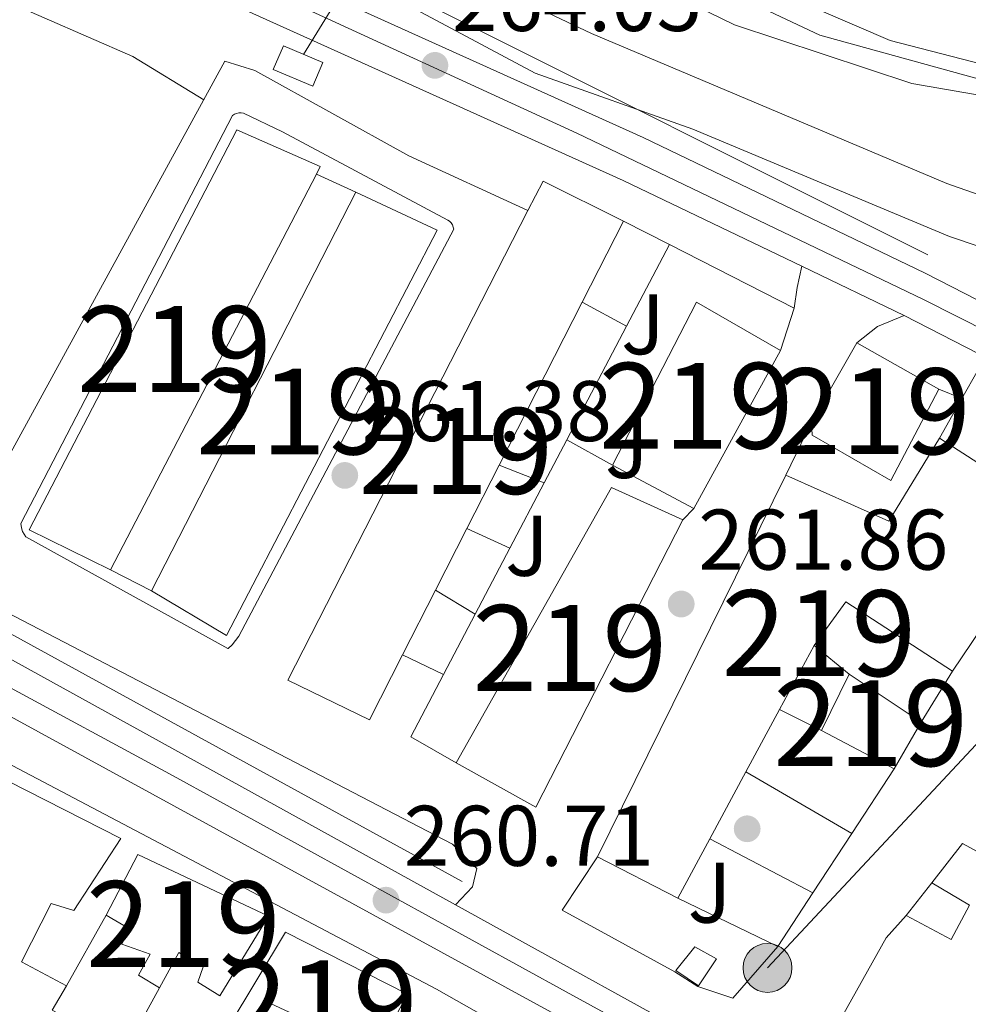
# Model space of a CAD drawing. Extents: x 608450 to 615405, y 669328 to 674068.
# Drawn here: x 615095 to 615206, y 671120 to 671234 of the extents above; entities that cross this region are included whole.
import ezdxf
from ezdxf.enums import TextEntityAlignment as Align

# ---------------------------------------------------------------- set-up
doc = ezdxf.new("R2010")
doc.units = 0
doc.header["$MEASUREMENT"] = 0
for name, pattern in [('DGN Style 3', [115.963022, 82.83073, -33.132292]), ('DGN Style 4', [132.61199872999998, 66.264584, -33.132292, 0.08283073, -33.132292]), ('DGN Style 7', [165.66146, 74.547657, -33.132292, 24.849219, -33.132292])]:
    doc.linetypes.add(name, pattern=pattern)
for name, color, linetype in [('Nivel 13', 7, 'Continuous'), ('Nivel 15', 7, 'Continuous'), ('Nivel 16', 7, 'Continuous'), ('Nivel 17', 7, 'Continuous'), ('Nivel 21', 7, 'Continuous'), ('Nivel 23', 7, 'Continuous'), ('Nivel 25', 7, 'Continuous'), ('Nivel 26', 7, 'Continuous'), ('Nivel 32', 7, 'Continuous'), ('Nivel 36', 7, 'Continuous'), ('Nivel 41', 7, 'Continuous'), ('Nivel 48', 7, 'Continuous'), ('Nivel 5', 7, 'Continuous'), ('Nivel 52', 7, 'Continuous'), ('Nivel 54', 7, 'Continuous'), ('Nivel 7', 7, 'Continuous')]:
    doc.layers.add(name, color=color, linetype=linetype)
doc.styles.add('Style-arial', font='arial.shx', dxfattribs={"bigfont": 'arialbig.shx'})
doc.styles.add('Style-arialn', font='arialn.shx', dxfattribs={"bigfont": 'arialnbig.shx'})

# ---------------------------------------------------------------- blocks, each defined once
blk = doc.blocks.new('5PATER')
at = {"layer": 'Nivel 7', "linetype": 'Continuous', "lineweight": 0}
h = blk.add_hatch(color=53, dxfattribs=at)
edge = h.paths.add_edge_path()
edge.add_ellipse((0, 0), major_axis=(-1.095731442945027, -1.110710700472634), ratio=0.9994222409660316, start_angle=0, end_angle=360)
blk = doc.blocks.new('5PERFI')
at = {"layer": 'Nivel 17', "linetype": 'Continuous', "lineweight": 0}
h = blk.add_hatch(color=7, dxfattribs=at)
edge = h.paths.add_edge_path()
edge.add_arc((0, 0), 1.55999999938624, 315.0000000018422, 675.0000000018422)
blk = doc.blocks.new('5PELE')
at = {"layer": 'Nivel 32', "linetype": 'Continuous', "lineweight": 0}
h = blk.add_hatch(color=9, dxfattribs=at)
edge = h.paths.add_edge_path()
edge.add_arc((-0.0002000001259148121, 0), 2.85, 0, 360)
at = {"layer": 'Nivel 32', "color": 8, "linetype": 'Continuous', "lineweight": 0}
blk.add_circle((-0.0002000001259148121, 0), 2.85, dxfattribs=at)

msp = doc.modelspace()

# ---------------------------------------------------------------- linework, layer by layer
at = {"layer": 'Nivel 13', "color": 4, "linetype": 'Continuous', "lineweight": 0, "extrusion": (-0.006211511948336052, 0.003403505802420996, 0.9999749163191889), "elevation": -1275.86508812258, "flags": 128}
msp.add_lwpolyline([(615136.5274289111, 671142.0916307333), (615047.8736916846, 671190.6669120784)], dxfattribs=at)
at = {"layer": 'Nivel 15', "color": 1, "linetype": 'Continuous', "lineweight": 13}
for points in [[(615096.2960000001, 671174.825, 265.44), (615120.514, 671221.443, 269.097), (615130.226, 671217.1699999999, 268.541), (615129.7760000001, 671216.304, 268.482), (615105.783, 671170.165, 265.361), (615096.2960000001, 671174.825, 265.44)], [(615154.443, 671212.0349999999, 265.918), (615156.21, 671215.4880000001, 265.838), (615165.5730000001, 671210.821, 266.474), (615160.7509999999, 671201.3570000001, 266.707), (615151.087, 671182.3910000001, 267.173), (615147.324, 671175.007, 267.355), (615143.659, 671167.815, 267.532), (615139.815, 671160.2720000001, 267.718), (615135.946, 671152.6799999999, 267.905), (615126.46, 671157.3389999999, 267.189), (615154.443, 671212.0349999999, 265.918)], [(615110.534, 671167.712, 265.361), (615134.3870000001, 671214.1840000001, 268.541), (615143.8589999999, 671209.7720000001, 267.984), (615119.3060000001, 671162.5120000001, 265.679), (615110.534, 671167.712, 265.361)], [(615183.896, 671195.7380000001, 265.917), (615173.7949999999, 671177.3400000001, 266.315), (615164.2860000001, 671182.372, 265.758), (615174.101, 671201.375, 265.679), (615183.896, 671195.7380000001, 265.917)], [(615192.801, 671196.6440000001, 265.838), (615202.3319999999, 671191.24, 266.156), (615196.7479999999, 671180.578, 269.972), (615187.5959999999, 671185.8800000001, 269.177), (615187.507, 671187.368, 265.599), (615192.801, 671196.6440000001, 265.838)], [(615162.534, 671136.723, 267.03), (615184.514, 671181.216, 265.44), (615196.533, 671175.837, 264.725), (615202.425, 671185.5220000001, 265.361), (615216.271, 671176.6429999999, 269.495)], [(615146.0760000001, 671147.685, 267.587), (615164.1939999999, 671179.753, 263.691), (615172.506, 671176.0190000001, 264.168), (615155.344, 671142.5150000001, 267.269), (615146.0760000001, 671147.685, 267.587)], [(615216.271, 671176.6429999999, 269.495), (615203.9240000001, 671158.3589999999, 265.838), (615191.494, 671166.452, 264.804), (615187.815, 671161.379, 267.189), (615183.784, 671153.9169999999, 267.209), (615179.844, 671146.625, 267.229), (615175.6300000001, 671138.8260000001, 267.25), (615171.905, 671131.932, 267.269), (615162.534, 671136.723, 267.03)], [(615191.8740000001, 671158.0120000001, 264.672), (615200.297, 671152.4180000001, 264.672), (615197.1359999999, 671147.003, 264.91), (615188.656, 671151.473, 264.195), (615191.8740000001, 671158.0120000001, 264.672)], [(615091.568, 671146.666, 267.266), (615106.966, 671138.875, 266.233), (615101.496, 671130.46, 262.894), (615098.8330000001, 671131.2960000001, 263.451), (615095.382, 671124.4950000001, 263.212), (615100.6510000001, 671121.699, 262.974), (615098.9539999999, 671118.8600000001, 263.371), (615107.4990000001, 671114.2339999999, 263.251), (615115.929, 671109.6699999999, 263.133), (615113.788, 671105.9340000001, 264.404), (615122.1140000001, 671101.9510000001, 264.166), (615124.642, 671105.462, 263.133), (615129.145, 671102.994, 265.676)], [(615190.5760000001, 671117.243, 263.691), (615196.1980000001, 671127.2849999999, 263.771), (615198.53, 671129.913, 263.612), (615203.7990000001, 671127.1170000001, 263.93), (615205.925, 671131.101, 264.009), (615201.5390000001, 671133.7010000001, 263.135), (615205.1229999999, 671138.271, 263.135), (615213.611, 671133.676, 264.168)], [(615108.9450000001, 671137.003, 266.63), (615124.182, 671129.825, 266.233), (615118.5149999999, 671120.5260000001, 264.166), (615115.932, 671122.1140000001, 264.086), (615116.5719999999, 671123.895, 266.233), (615113.733, 671125.592, 265.676), (615111.49, 671121.4750000001, 262.894), (615109.038, 671122.9469999999, 262.417), (615110.385, 671125.3910000001, 264.483), (615107.0789999999, 671126.5630000001, 265.835), (615107.9680000001, 671128.358, 266.471), (615105.26, 671129.9380000001, 266.312), (615108.9450000001, 671137.003, 266.63)], [(615126.1599999999, 671127.952, 266.392), (615140.405, 671120.7139999999, 266.312), (615135.592, 671111.716, 264.007), (615132.899, 671113.0490000001, 264.007), (615133.547, 671114.7050000001, 266.153), (615130.9780000001, 671116.0449999999, 265.994), (615128.8, 671112.9280000001, 263.451), (615124.7139999999, 671114.675, 263.371), (615126.592, 671118.645, 265.756), (615124.4169999999, 671119.635, 264.881), (615122.6699999999, 671115.548, 263.292), (615119.4820000001, 671116.851, 263.133), (615126.1599999999, 671127.952, 266.392)]]:
    msp.add_polyline3d(points, dxfattribs=at)
at = {"layer": 'Nivel 16', "color": 1, "linetype": 'Continuous', "lineweight": 13, "extrusion": (0.04274036785006325, -0.01965074383910954, 0.9988929418224013), "elevation": 13368.59265263043, "flags": 128}
msp.add_lwpolyline([(866806.9565518077, -278178.0377026442), (866806.9565518079, -278183.11833666)], dxfattribs=at)
at = {"layer": 'Nivel 16', "color": 1, "linetype": 'Continuous', "lineweight": 13, "extrusion": (0.04751782680902429, -0.02421590090790426, 0.9985768104049714), "elevation": 13242.69326421589, "flags": 128}
msp.add_lwpolyline([(877350.2684898588, -242968.8385210249), (877350.2684898588, -242974.8573670104)], dxfattribs=at)
at = {"layer": 'Nivel 16', "color": 1, "linetype": 'Continuous', "lineweight": 13, "extrusion": (-0.01369056254471982, -0.02606020185550043, 0.9995666232805395), "elevation": -25649.36910152261, "flags": 128}
msp.add_lwpolyline([(232433.6402663745, 879916.7035271546), (232433.6402663747, 879927.4721095127)], dxfattribs=at)
at = {"layer": 'Nivel 16', "color": 1, "linetype": 'Continuous', "lineweight": 13, "extrusion": (0.04755168039686316, -0.02422721809737002, 0.998574924377083), "elevation": 13255.92231757424, "flags": 128}
msp.add_lwpolyline([(877326.1526574537, -243061.1985558739), (877326.1526574537, -243077.5380013052)], dxfattribs=at)
at = {"layer": 'Nivel 16', "color": 1, "linetype": 'Continuous', "lineweight": 13, "extrusion": (0.0475305930264821, -0.02568177855656372, 0.9985395780722579), "elevation": 12264.48677404333, "flags": 128}
msp.add_lwpolyline([(882941.8926741942, -221804.5923758289), (882941.8926741942, -221810.4785291568)], dxfattribs=at)
at = {"layer": 'Nivel 16', "color": 1, "linetype": 'Continuous', "lineweight": 13, "extrusion": (0.03679253163511486, 0.1159316267509001, 0.9925755223330712), "elevation": 100710.1760699549, "flags": 128}
msp.add_lwpolyline([(-383329.095575442, -819682.7752339728), (-383329.095575442, -819677.5462565394)], dxfattribs=at)
at = {"layer": 'Nivel 16', "color": 1, "linetype": 'Continuous', "lineweight": 13, "extrusion": (-0.01368385341726913, -0.0260469551597702, 0.9995670604229412), "elevation": -25636.35059628066, "flags": 128}
msp.add_lwpolyline([(232427.0202583435, 879903.8771216606), (232427.0202583435, 879918.83159233)], dxfattribs=at)
at = {"layer": 'Nivel 16', "color": 1, "linetype": 'Continuous', "lineweight": 13, "extrusion": (0.1265017184327037, -0.05127170881564568, 0.9906404630887519), "elevation": 43673.84827041244, "flags": 128}
msp.add_lwpolyline([(853126.3632224672, -315023.274834823), (853126.3632224672, -315026.1906465451)], dxfattribs=at)
at = {"layer": 'Nivel 16', "color": 1, "linetype": 'Continuous', "lineweight": 13, "extrusion": (0.01459296781345591, 0.02616455877698964, 0.999551129834988), "elevation": 26803.84524899482, "flags": 128}
msp.add_lwpolyline([(-210351.52185928, -885441.860639402), (-210351.5218592798, -885436.5533777727)], dxfattribs=at)
at = {"layer": 'Nivel 16', "color": 1, "linetype": 'Continuous', "lineweight": 13, "extrusion": (-0.01010076687570252, -0.02076175002316134, 0.9997334265915582), "elevation": -19884.20852201424, "flags": 128}
msp.add_lwpolyline([(259561.227367315, 872449.92319655), (259561.227367315, 872456.7664499427)], dxfattribs=at)
at = {"layer": 'Nivel 16', "color": 1, "linetype": 'Continuous', "lineweight": 13, "extrusion": (-0.01367050381905629, -0.02601638652619796, 0.9995680391836529), "elevation": -25607.62099454313, "flags": 128}
msp.add_lwpolyline([(232355.1687591304, 879918.0078247085), (232355.1687591304, 879923.6901514325)], dxfattribs=at)
at = {"layer": 'Nivel 16', "color": 1, "linetype": 'Continuous', "lineweight": 13, "extrusion": (-0.06816351194276286, 0.03792845529095044, 0.9969529416772244), "elevation": -16211.8473932199, "flags": 128}
msp.add_lwpolyline([(-885610.9639768144, 210572.4849273096), (-885610.9639768144, 210578.5870741447)], dxfattribs=at)
at = {"layer": 'Nivel 16', "color": 1, "linetype": 'Continuous', "lineweight": 13, "extrusion": (0.05211047669163218, -0.02077061358687648, 0.9984253000751712), "elevation": 18378.25101130468, "flags": 128}
msp.add_lwpolyline([(851245.9682731109, -322401.7934828132), (851245.9682731112, -322396.1425987231)], dxfattribs=at)
at = {"layer": 'Nivel 16', "color": 1, "linetype": 'Continuous', "lineweight": 13, "extrusion": (-0.01370519203590679, -0.02608828461457877, 0.9995656902460828), "elevation": -25677.21687067688, "flags": 128}
msp.add_lwpolyline([(232436.9083486268, 879885.8057818431), (232436.9083486269, 879894.3910307619)], dxfattribs=at)
at = {"layer": 'Nivel 16', "color": 1, "linetype": 'Continuous', "lineweight": 13, "extrusion": (-0.1185800239851454, -0.1215238259770187, 0.9854799529323718), "elevation": -154250.7593422979, "flags": 128}
msp.add_lwpolyline([(-28446.31647778605, 896836.3284540381), (-28446.31647778617, 896834.4555723013)], dxfattribs=at)
at = {"layer": 'Nivel 16', "color": 1, "linetype": 'Continuous', "lineweight": 13, "extrusion": (0.02618312578812253, -0.01202345014248116, 0.9995848541122634), "elevation": 8299.855211099275, "flags": 128}
msp.add_lwpolyline([(866646.9529204566, -278812.4118157276), (866646.9529204564, -278817.9303892752)], dxfattribs=at)
at = {"layer": 'Nivel 16', "color": 1, "linetype": 'Continuous', "lineweight": 13, "extrusion": (-0.01365774246991573, -0.0259960597321854, 0.9995687424829901), "elevation": -25586.12853145417, "flags": 128}
msp.add_lwpolyline([(232410.3776527012, 879886.7836547596), (232410.3776527013, 879895.4673319762)], dxfattribs=at)
at = {"layer": 'Nivel 16', "color": 1, "linetype": 'Continuous', "lineweight": 13, "extrusion": (0.02624523302614631, -0.01355073807895957, 0.9995636874361327), "elevation": 7314.156644599339, "flags": 128}
msp.add_lwpolyline([(878564.1377092155, -238534.4757780067), (878564.1377092155, -238529.1265561944)], dxfattribs=at)
at = {"layer": 'Nivel 16', "color": 1, "linetype": 'Continuous', "lineweight": 13, "extrusion": (0.0124926242520565, -0.007520877431640993, 0.9998936797189765), "elevation": 2900.125740361796, "flags": 128}
msp.add_lwpolyline([(615097.0069085513, 671205.8156664178), (615092.3652837912, 671208.6097454405)], dxfattribs=at)
at = {"layer": 'Nivel 16', "color": 1, "linetype": 'Continuous', "lineweight": 13, "extrusion": (-0.01365324156436036, -0.02599090762575807, 0.999568937950542), "elevation": -25579.90184199403, "flags": 128}
msp.add_lwpolyline([(232457.9975064761, 879866.4148147285), (232457.9975064762, 879874.385171684)], dxfattribs=at)
at = {"layer": 'Nivel 16', "color": 1, "linetype": 'Continuous', "lineweight": 13, "extrusion": (0.02319444607165731, -0.01924013301879038, 0.9995458143341147), "elevation": 1620.0942541813, "flags": 128}
msp.add_lwpolyline([(909334.8390214923, -44958.20488522889), (909334.8390214927, -44963.4810060577)], dxfattribs=at)
at = {"layer": 'Nivel 16', "color": 1, "linetype": 'Continuous', "lineweight": 13, "extrusion": (0.0405323869459851, -0.01953694969111918, 0.998987203724466), "elevation": 12083.1644062425, "flags": 128}
msp.add_lwpolyline([(871686.2101662592, -262431.5527929844), (871686.2101662592, -262436.8644722855)], dxfattribs=at)
at = {"layer": 'Nivel 16', "color": 1, "linetype": 'Continuous', "lineweight": 13, "extrusion": (-0.1290536735520399, 0.03480504289121601, 0.9910266183771574), "elevation": -55766.41329453405, "flags": 128}
msp.add_lwpolyline([(-808173.6697787412, 415438.8113183558), (-808175.2328660502, 415432.8635981989), (-808183.212410613, 415434.6666177686)], dxfattribs=at)
at = {"layer": 'Nivel 16', "color": 1, "linetype": 'Continuous', "lineweight": 13, "extrusion": (0.005913538496157857, 0.00968633366574961, 0.9999356004276326), "elevation": 10403.98383562362, "flags": 128}
msp.add_lwpolyline([(615191.5994757749, 671089.0657655026), (615187.9720720081, 671083.1244867756)], dxfattribs=at)
at = {"layer": 'Nivel 16', "color": 1, "linetype": 'Continuous', "lineweight": 13, "extrusion": (0.0129536788264446, -0.00649810982180431, 0.999894982872504), "elevation": 3871.744560994172, "flags": 128}
msp.add_lwpolyline([(615133.6177469955, 671190.8028315054), (615128.7451324228, 671193.2468831064)], dxfattribs=at)
at = {"layer": 'Nivel 16', "color": 1, "linetype": 'Continuous', "lineweight": 13, "extrusion": (0.009571382898648591, -0.005550053889987847, 0.9999387908923354), "elevation": 2427.07975012937, "flags": 128}
msp.add_lwpolyline([(615161.4920206468, 671163.2694570548), (615149.1380742132, 671170.4325673787)], dxfattribs=at)
at = {"layer": 'Nivel 16', "color": 1, "linetype": 'Continuous', "lineweight": 13, "extrusion": (-0.01579620784017637, -0.02411808125587568, 0.9995843125891908), "elevation": -25640.15673065279, "flags": 128}
msp.add_lwpolyline([(146920.3107542107, 898144.1367599778), (146920.3107542107, 898135.1185560548)], dxfattribs=at)
at = {"layer": 'Nivel 16', "color": 1, "linetype": 'Continuous', "lineweight": 13, "extrusion": (-0.01584147122671716, -0.02418734091171224, 0.9995819227702119), "elevation": -25714.48593253576, "flags": 128}
msp.add_lwpolyline([(146922.8694980197, 898132.5749379527), (146922.8694980197, 898124.274263462)], dxfattribs=at)
at = {"layer": 'Nivel 16', "color": 1, "linetype": 'Continuous', "lineweight": 13, "extrusion": (0.005219127994170077, -0.00273742633751288, 0.999982633449215), "elevation": 1637.120674961623, "flags": 128}
msp.add_lwpolyline([(615165.8754386839, 671145.822118564), (615177.8966924916, 671139.5170949406)], dxfattribs=at)
at = {"layer": 'Nivel 16', "color": 1, "linetype": 'Continuous', "lineweight": 13, "extrusion": (0.03069154386579575, 0.03863727755521246, 0.9987818530180931), "elevation": 45075.25534999943, "flags": 128}
msp.add_lwpolyline([(-64275.21851185325, -907040.0093364483), (-64275.21851185325, -907044.8529039356)], dxfattribs=at)
at = {"layer": 'Nivel 16', "color": 1, "linetype": 'Continuous', "lineweight": 13, "extrusion": (-0.01586116267775735, -0.02421874545925798, 0.9995808501001254), "elevation": -25747.67676641004, "flags": 128}
msp.add_lwpolyline([(146945.6367293859, 898119.5985930299), (146945.6367293861, 898112.1375493361)], dxfattribs=at)
at = {"layer": 'Nivel 16', "color": 1, "linetype": 'Continuous', "lineweight": 13, "extrusion": (0.03310768227906952, -0.01604274484363146, 0.9993230267095772), "elevation": 9864.212729821169, "flags": 128}
msp.add_lwpolyline([(872216.8011592547, -260771.7847253563), (872216.8011592547, -260758.8191698728)], dxfattribs=at)
at = {"layer": 'Nivel 16', "color": 1, "linetype": 'Continuous', "lineweight": 13, "extrusion": (-0.004085299626083724, -0.007302838711066132, 0.9999649888239714), "elevation": -7150.690200675286, "flags": 128}
msp.add_lwpolyline([(615096.5934090703, 671087.3739338417), (615101.2026933539, 671095.6131535494)], dxfattribs=at)
at = {"layer": 'Nivel 16', "color": 1, "linetype": 'Continuous', "lineweight": 13, "extrusion": (0.01388915246978811, 0.02519953721717257, 0.9995859516658443), "elevation": 25718.02404306234, "flags": 128}
msp.add_lwpolyline([(-214752.3104474086, -884299.8794523743), (-214752.3104474086, -884291.6080071558)], dxfattribs=at)
at = {"layer": 'Nivel 21', "color": 7, "linetype": 'Continuous', "lineweight": 13, "extrusion": (-0.9136019022897149, 0.1608820706276507, 0.3734280700257733), "elevation": -453952.2339506845, "flags": 128}
msp.add_lwpolyline([(-767720.0654500765, 183021.4651409743), (-767722.4758760401, 183021.2937418112), (-767725.0109060386, 183021.5503015649)], dxfattribs=at)
at = {"layer": 'Nivel 21', "color": 7, "linetype": 'Continuous', "lineweight": 0, "extrusion": (0.00707951523235901, -0.00340125180916184, 0.9999691554994112), "elevation": 2335.797951438776, "flags": 128}
msp.add_lwpolyline([(615169.072568204, 671217.3771420054), (615181.0080053823, 671211.6431088382)], dxfattribs=at)
at = {"layer": 'Nivel 21', "color": 7, "linetype": 'Continuous', "lineweight": 13, "extrusion": (-0.1532890867721095, 0.3122554109363811, 0.9375494729439745), "elevation": 115529.2651992685, "flags": 128}
msp.add_lwpolyline([(-848017.075546209, -310623.9126212294), (-848020.0386328541, -310624.5996951223), (-848023.4006591579, -310624.3697122292)], dxfattribs=at)
at = {"layer": 'Nivel 21', "color": 7, "linetype": 'Continuous', "lineweight": 0, "extrusion": (0.0327533885420414, -0.016794121230567, 0.9993223569154785), "elevation": 9140.859038189872, "flags": 128}
msp.add_lwpolyline([(877956.0320377718, -241014.2089421068), (877956.032037772, -241040.018566765)], dxfattribs=at)
at = {"layer": 'Nivel 21', "color": 7, "linetype": 'Continuous', "lineweight": 0}
for points in [[(615223.71, 671192.98, 262.66), (615200.743, 671204.757, 263.42), (615167.8770000001, 671220.547, 263.705), (615079.3559999999, 671260.4839999999, 264.248), (615071.6499999999, 671265.2779999999, 264.167), (615057.9979999999, 671275.4780000001, 263.956), (615055.577, 671277.2860000001, 263.919), (615042.21, 671284.1030000001, 264.021), (615020.1399999999, 671293.531, 264.248), (614974.5860000001, 671310.798, 264.558), (614941.8300000001, 671325.727, 264.077), (614916.6159999999, 671338.152, 264.685), (614894.7110000001, 671349.8670000001, 265.257), (614867.06, 671365.976, 265.501), (614841.649, 671381.5700000001, 265.488), (614804.9099999999, 671405.774, 264.905), (614785.8840000001, 671416.956, 265.119), (614764.483, 671427.8289999999, 265.361), (614732.692, 671441.202, 264.697), (614714.861, 671450.25, 264.248), (614699.9850000001, 671461.8049999999, 264.407), (614671.709, 671489.8189999999, 264.549), (614632.533, 671525.6030000001, 264.942), (614535.0279999999, 671613.163, 270.386)], [(614531.179, 671609.206, 270.386), (614628.8300000001, 671521.5150000001, 264.942), (614667.906, 671485.8219999999, 264.549), (614696.3389999999, 671457.6529999999, 264.407), (614711.8940000001, 671445.5700000001, 264.248), (614730.372, 671436.1939999999, 264.697), (614762.1610000001, 671422.8219999999, 265.361), (614783.2350000001, 671412.115, 265.119), (614801.993, 671401.0900000001, 264.905), (614838.6880000001, 671376.915, 265.488), (614864.229, 671361.2420000001, 265.501), (614892.021, 671345.051, 265.257), (614914.095, 671333.2450000001, 264.685), (614939.466, 671320.743, 264.077), (614972.462, 671305.7039999999, 264.558), (615018.078, 671288.4140000001, 264.248), (615039.871, 671279.104, 264.021), (615052.652, 671272.5860000001, 263.919), (615068.537, 671260.719, 264.167), (615076.753, 671255.6070000001, 264.248), (615165.548, 671215.547, 263.705), (615186.355, 671205.55, 263.524)]]:
    msp.add_polyline3d(points, dxfattribs=at)
at = {"layer": 'Nivel 21', "color": 7, "linetype": 'Continuous', "lineweight": 13}
for points in [[(614309.6869999999, 671574.3400000001, 267.598), (614311.7620000001, 671574.6910000001, 267.579), (614316.669, 671572.98, 267.533), (614327.273, 671567.3740000001, 267.118), (614576.087, 671432.821, 262.798), (614808.0730000001, 671307.429, 261.1), (614974.283, 671216.8300000001, 260.619), (615092.3729999999, 671154.0320000001, 260.615), (615379.602, 670997.0619999999, 261.517)], [(615146.0009999999, 671131.125, 260.959), (615084.2409999999, 671165.2010000001, 260.898), (615052.277, 671181.764, 260.819), (614948.712, 671238.6570000001, 260.663)], [(615146.0009999999, 671131.125, 261.042), (615147.9909999999, 671133.233, 261.041), (615148.4850000001, 671135.378, 261.2), (615145.652, 671138.2010000001, 261.3), (615090.692, 671166.744, 261.532), (615086.8759999999, 671168.9040000001, 261.677), (615086.896, 671170.6470000001, 261.677), (615119.0970000001, 671229.44, 262.393), (615122.6140000001, 671228.372, 262.444), (615140.56, 671218.429, 262.573), (615154.443, 671212.0349999999, 261.757)], [(615119.4569999999, 671161, 261.276), (615095.906, 671174.027, 261.753), (615095.5179999999, 671174.629, 261.704), (615095.3700000001, 671175.084, 261.681), (615095.3189999999, 671175.56, 261.668), (615119.996, 671223.118, 262.181), (615120.2239999999, 671223.263, 262.168), (615120.473, 671223.365, 262.157), (615120.7380000001, 671223.4210000001, 262.149), (615121.0079999999, 671223.429, 262.143), (615121.274, 671223.388, 262.14), (615125.8130000001, 671221.2339999999, 262.229), (615145.085, 671210.9450000001, 261.912), (615145.307, 671210.7949999999, 261.912), (615145.494, 671210.6030000001, 261.912), (615145.639, 671210.378, 261.912), (615145.736, 671210.128, 261.912), (615145.78, 671209.8640000001, 261.912), (615120.7390000001, 671162.4450000001, 261.196), (615119.9380000001, 671161.4180000001, 261.209), (615119.4839999999, 671161.0160000001, 261.276), (615119.4569999999, 671161, 261.276)], [(615169.9920000001, 671045.807, 260.477), (615066.1510000001, 671101.9380000001, 260.398), (615065.6359999999, 671103.898, 260.636), (615069.206, 671110.781, 260.557), (615085.9439999999, 671140.551, 260.636), (615091.358, 671148.2420000001, 260.557), (615092.858, 671148.132, 260.477), (615143.763, 671121.294, 260.574), (615194.9469999999, 671092.3119999999, 260.795), (615195.719, 671091.064, 260.795), (615195.288, 671089.943, 260.795), (615183.574, 671069.8260000001, 260.931), (615175.037, 671053.99, 260.696), (615170.841, 671046.256, 260.617), (615170.0279999999, 671045.787, 260.477), (615169.9920000001, 671045.807, 260.477)], [(615146.0009999999, 671131.125, 260.959), (615179.7620000001, 671112.497, 260.993), (615233.0970000001, 671085.0109999999, 261.357), (615343.459, 671023.7520000001, 261.521), (615377.8230000001, 671005.497, 261.297), (615378.345, 671005.2339999999, 261.299), (615379.4780000001, 671004.591, 261.299)]]:
    msp.add_polyline3d(points, dxfattribs=at)
at = {"layer": 'Nivel 21', "color": 7, "linetype": 'DGN Style 3', "lineweight": 0}
msp.add_polyline3d([(615057.9979999999, 671275.4780000001, 264.314), (615061.6980000001, 671280.1769999999, 264.314), (615065.4310000001, 671281.666, 264.152), (615069.406, 671280.81, 264.464), (615086.797, 671271.3600000001, 265.414), (615106.148, 671265.163, 266.062), (615155.317, 671247.152, 267.59), (615167.345, 671242.426, 268.146), (615188.487, 671232.503, 269.242), (615215.818, 671224.9269999999, 270.196), (615227.601, 671222.679, 269.751), (615236.2139999999, 671218.869, 269.737), (615250.027, 671210.5460000001, 269.719), (615301.1740000001, 671179.257, 266.698), (615336.631, 671156.4880000001, 264.313), (615339.385, 671152.771, 264.052), (615339.0590000001, 671149.1669999999, 263.837), (615327.3740000001, 671137.7579999999, 263.201)], dxfattribs=at)
at = {"layer": 'Nivel 23', "color": 7, "linetype": 'DGN Style 4', "lineweight": 0}
for points in [[(614573.3, 671437.4950000001, 262.902), (614604.219, 671421.202, 262.601), (614639.378, 671402.3530000001, 262.382), (614692.584, 671373.95, 261.998), (614736.737, 671350.283, 261.67), (614797.8899999999, 671316.6810000001, 261.205), (614845.068, 671290.842, 260.915), (614888.3910000001, 671267.348, 260.755), (614925.3999999999, 671247.6570000001, 260.705), (614972.7550000001, 671221.9480000001, 260.67), (615024.1570000001, 671193.8999999999, 260.696), (615050.4880000001, 671179.818, 260.727), (615079.422, 671164.335, 260.748), (615113.067, 671146.159, 260.816), (615158.8870000001, 671120.997, 260.901), (615197.916, 671099.791, 261.048), (615235.8300000001, 671079.8119999999, 261.223), (615262.578, 671065.3389999999, 261.294), (615297.0989999999, 671045.7350000001, 261.347), (615323.0050000001, 671031.4299999999, 261.41), (615349.175, 671017.1880000001, 261.48), (615379.54, 671000.8260000001, 261.408)], [(614866.7609999999, 671362.885, 265.491), (614897.22, 671345.166, 265.154), (614938.757, 671324.0190000001, 264.121), (614970.287, 671309.7309999999, 264.51), (614979.6499999999, 671305.781, 264.515), (614993.3, 671300.815, 264.423), (615022.685, 671289.78, 264.269), (615034.1910000001, 671284.814, 264.299), (615043.78, 671280.5260000001, 264.001), (615053.1950000001, 671276.0320000001, 263.928), (615058.723, 671272.0819999999, 264.096), (615068.236, 671264.2320000001, 264.139), (615076.9979999999, 671258.652, 264.238), (615116.2949999999, 671241.22, 264.014), (615160.1200000001, 671221.057, 263.745), (615200.5619999999, 671201.6910000001, 263.225), (615222.476, 671190.514, 262.565)]]:
    msp.add_polyline3d(points, dxfattribs=at)
at = {"layer": 'Nivel 25', "color": 92, "linetype": 'Continuous', "lineweight": 0}
for points in [[(615205.0090000001, 671190.155, 262.627), (615206.9240000001, 671193.504, 262.547), (615219.527, 671186.6669999999, 262.468), (615214.994, 671177.462, 262.468)], [(615162.534, 671136.723, 261.441), (615158.425, 671130.503, 261.441), (615171.547, 671123.3230000001, 261.441), (615174.2620000001, 671121.619, 261.523), (615178.3260000001, 671120.244, 261.6), (615183.565, 671126.2820000001, 261.203)]]:
    msp.add_polyline3d(points, dxfattribs=at)
at = {"layer": 'Nivel 32', "color": 6, "linetype": 'DGN Style 7', "lineweight": 0, "extrusion": (-0.1025492582262388, -0.1673524816895768, 0.9805492320682262), "elevation": -175154.6110011599, "flags": 128}
msp.add_lwpolyline([(173783.6080334466, 876398.3029397982), (173783.6080334467, 876386.355312963)], dxfattribs=at)
at = {"layer": 'Nivel 32', "color": 6, "linetype": 'DGN Style 7', "lineweight": 0, "extrusion": (0.01954233776902307, -0.00978224222310559, 0.9997611738668442), "elevation": 5720.723155815304, "flags": 128}
msp.add_lwpolyline([(875585.2047226706, -249542.9585646174), (875585.2047226708, -249662.3877631286)], dxfattribs=at)
at = {"layer": 'Nivel 32', "color": 6, "linetype": 'DGN Style 7', "lineweight": 0, "extrusion": (-0.01543424237296708, -0.0165368757347934, 0.9997441252156997), "elevation": -20331.93437936341, "flags": 128}
msp.add_lwpolyline([(-8182.549411831307, 910151.754636785), (-8182.549411831424, 910237.9598741028)], dxfattribs=at)
at = {"layer": 'Nivel 32', "color": 7, "linetype": 'Continuous', "lineweight": 0}
for points in [[(615125.925, 671231.2590000001, 263.443), (615124.746, 671228.5009999999, 262.727), (615129.3430000001, 671226.5360000001, 262.88), (615130.5220000001, 671229.294, 263.586)], [(615173.8999999999, 671126.2409999999, 261.399), (615176.433, 671124.8589999999, 261.345), (615174.3300000001, 671121.702, 261.518), (615171.7, 671123.496, 261.438)]]:
    msp.add_3dface(points, dxfattribs=at)
at = {"layer": 'Nivel 36', "color": 92, "linetype": 'Continuous', "lineweight": 0}
msp.add_polyline3d([(614984.368, 671287.2150000001, 260.842), (615006.4569999999, 671284.3940000001, 260.461), (615017.503, 671280.358, 260.762), (615028.0900000001, 671274.351, 260.889), (615034.284, 671269.281, 260.961), (615038.737, 671264.4550000001, 261), (615052.6880000001, 671244.925, 261.006), (615062.524, 671232.8999999999, 260.921), (615065.4920000001, 671230.0700000001, 260.9), (615072.3049999999, 671225.6440000001, 260.865), (615076.8870000001, 671223.679, 260.841), (615081.446, 671224.449, 260.683), (615084.5630000001, 671227.128, 260.692), (615089.943, 671234.9480000001, 260.932), (615092.838, 671236.8160000001, 261.005), (615108.3859999999, 671229.997, 260.527), (615116.648, 671224.969, 261.477)], dxfattribs=at)
at = {"layer": 'Nivel 5', "color": 30, "linetype": 'Continuous', "lineweight": 0, "flags": 128}
for points, elevation in [([(615123.3400000001, 671250.919), (615161.8630000001, 671232.6699999999), (615203.29, 671215.2069999999), (615229.764, 671205.9010000001)], 270), ([(615164.5090000001, 671245.713), (615196.6640000001, 671231.8459999999), (615220.6000000001, 671225.702), (615220.2679999999, 671224.253), (615218.5190000001, 671223.496), (615199.185, 671226.8360000001), (615178.504, 671233.693), (615166.9510000001, 671239.375)], 270), ([(615135.699, 671238.53), (615155.264, 671228.071), (615173.6510000001, 671221.52), (615203.5930000001, 671209.038), (615224.5660000001, 671201.9720000001)], 265)]:
    msp.add_lwpolyline(points, dxfattribs=dict(at, elevation=elevation))
at = {"layer": 'Nivel 52', "color": 1, "linetype": 'Continuous', "lineweight": 13}
for points in [[(615096.2960000001, 671174.825, 265.44), (615105.783, 671170.165, 265.361), (615129.7760000001, 671216.304, 268.482), (615130.226, 671217.1699999999, 268.541), (615120.514, 671221.443, 269.097)], [(615154.443, 671212.0349999999, 265.918), (615126.46, 671157.3389999999, 267.189), (615135.946, 671152.6799999999, 267.905), (615139.815, 671160.2720000001, 267.718), (615143.659, 671167.815, 267.532), (615147.324, 671175.007, 267.355), (615151.087, 671182.3910000001, 267.173), (615160.7509999999, 671201.3570000001, 266.707), (615165.5730000001, 671210.821, 266.474), (615156.21, 671215.4880000001, 265.838)], [(615192.801, 671196.6440000001, 265.838), (615187.507, 671187.368, 265.599), (615187.5959999999, 671185.8800000001, 269.177), (615196.7479999999, 671180.578, 269.972), (615202.3319999999, 671191.24, 266.156)], [(615162.534, 671136.723, 267.03), (615171.905, 671131.932, 267.269), (615175.6300000001, 671138.8260000001, 267.25), (615179.844, 671146.625, 267.229), (615183.784, 671153.9169999999, 267.209), (615187.815, 671161.379, 267.189), (615191.494, 671166.452, 264.804), (615203.9240000001, 671158.3589999999, 265.838), (615216.271, 671176.6429999999, 269.495), (615202.425, 671185.5220000001, 265.361), (615196.533, 671175.837, 264.725), (615184.514, 671181.216, 265.44)], [(615108.9450000001, 671137.003, 266.63), (615105.26, 671129.9380000001, 266.312), (615107.9680000001, 671128.358, 266.471), (615107.0789999999, 671126.5630000001, 265.835), (615110.385, 671125.3910000001, 264.483), (615109.038, 671122.9469999999, 262.417), (615111.49, 671121.4750000001, 262.894), (615113.733, 671125.592, 265.676), (615116.5719999999, 671123.895, 266.233), (615115.932, 671122.1140000001, 264.086), (615118.5149999999, 671120.5260000001, 264.166), (615124.182, 671129.825, 266.233)], [(615126.1599999999, 671127.952, 266.392), (615119.4820000001, 671116.851, 263.133), (615122.6699999999, 671115.548, 263.292), (615124.4169999999, 671119.635, 264.881), (615126.592, 671118.645, 265.756), (615124.7139999999, 671114.675, 263.371), (615128.8, 671112.9280000001, 263.451), (615130.9780000001, 671116.0449999999, 265.994), (615133.547, 671114.7050000001, 266.153), (615132.899, 671113.0490000001, 264.007), (615135.592, 671111.716, 264.007), (615140.405, 671120.7139999999, 266.312)]]:
    msp.add_polyline3d(points, close=True, dxfattribs=at)
for points in [[(615098.9539999999, 671118.8600000001, 263.371), (615100.6510000001, 671121.699, 262.974), (615095.382, 671124.4950000001, 263.212), (615098.8330000001, 671131.2960000001, 263.451), (615101.496, 671130.46, 262.894), (615106.966, 671138.875, 266.233), (615091.568, 671146.666, 267.266)], [(615213.611, 671133.676, 264.168), (615205.1229999999, 671138.271, 263.135), (615201.5390000001, 671133.7010000001, 263.135), (615205.925, 671131.101, 264.009), (615203.7990000001, 671127.1170000001, 263.93), (615198.53, 671129.913, 263.612), (615196.1980000001, 671127.2849999999, 263.771), (615190.5760000001, 671117.243, 263.691), (615211.119, 671106.649, 264.884)]]:
    msp.add_polyline3d(points, dxfattribs=at)
for points in [[(615110.534, 671167.712, 265.361), (615119.3060000001, 671162.5120000001, 265.679), (615143.8589999999, 671209.7720000001, 267.984), (615134.3870000001, 671214.1840000001, 268.541)], [(615183.896, 671195.7380000001, 265.917), (615174.101, 671201.375, 265.679), (615164.2860000001, 671182.372, 265.758), (615173.7949999999, 671177.3400000001, 266.315)], [(615146.0760000001, 671147.685, 267.587), (615155.344, 671142.5150000001, 267.269), (615172.506, 671176.0190000001, 264.168), (615164.1939999999, 671179.753, 263.691)], [(615191.8740000001, 671158.0120000001, 264.672), (615188.656, 671151.473, 264.195), (615197.1359999999, 671147.003, 264.91), (615200.297, 671152.4180000001, 264.672)]]:
    msp.add_3dface(points, dxfattribs=at)
at = {"layer": 'Nivel 54', "color": 9, "linetype": 'Continuous', "lineweight": 0}
for points in [[(614576.087, 671432.821, 262.798), (614808.0730000001, 671307.429, 261.1), (614974.283, 671216.8300000001, 260.619), (615092.3729999999, 671154.0320000001, 260.615), (615379.602, 670997.0619999999, 261.517), (615379.4780000001, 671004.591, 261.299), (615378.345, 671005.2339999999, 261.299), (615377.8230000001, 671005.497, 261.297), (615343.459, 671023.7520000001, 261.521), (615233.0970000001, 671085.0109999999, 261.357), (615179.7620000001, 671112.497, 260.993), (615146.0009999999, 671131.125, 260.959), (615084.2409999999, 671165.2010000001, 260.898), (615052.277, 671181.764, 260.819), (614948.712, 671238.6570000001, 260.663), (614946.334, 671239.963, 260.659), (614869.479, 671280.788, 260.664), (614831.5360000001, 671302.165, 260.977), (614651.7760000001, 671399.5390000001, 262.359), (614589.112, 671432.686, 262.694), (614541.9920000001, 671457.9580000001, 263.919)], [(615076.753, 671255.6070000001, 264.248), (615165.548, 671215.547, 263.705), (615186.355, 671205.55, 263.524), (615198.29, 671199.8160000001, 263.42), (615221.2409999999, 671188.048, 262.47), (615222.476, 671190.514, 262.565), (615223.71, 671192.98, 262.66), (615200.743, 671204.757, 263.42), (615167.8770000001, 671220.547, 263.705), (615079.3559999999, 671260.4839999999, 264.248)]]:
    msp.add_polyline3d(points, dxfattribs=at)

# ---------------------------------------------------------------- block references
at = {"layer": 'Nivel 17', "color": 7, "linetype": 'Continuous', "lineweight": 0}
msp.add_blockref('5PERFI', (615180, 671140, 261.302), dxfattribs=at)
at = {"layer": 'Nivel 32', "color": 8, "linetype": 'Continuous', "lineweight": 0}
msp.add_blockref('5PELE', (615182.3700000001, 671123.79, 261.297), dxfattribs=at)
at = {"layer": 'Nivel 7', "color": 53, "linetype": 'Continuous', "lineweight": 0}
for p in [(615143.594, 671228.969, 264.046), (615133.0860000001, 671181.1810000001, 261.379), (615172.311, 671166.1950000001, 261.856), (615137.8870000001, 671131.683, 260.707)]:
    msp.add_blockref('5PATER', p, dxfattribs=at)

# ---------------------------------------------------------------- texts
at = {"layer": 'Nivel 26', "color": 92, "linetype": 'Continuous', "lineweight": 0, "style": 'Style-arial'}
for p in [(615167.8407134567, 671198.800001, 262.172), (615165.9647134566, 671184.3770009999, 261.851), (615154.3267134565, 671172.980001, 261.637), (615175.6087134567, 671132.5590009999, 261.368)]:
    msp.add_text('J', height=7.000002, dxfattribs=at).set_placement(p, align=Align.MIDDLE_CENTER)
at = {"layer": 'Nivel 41', "color": 7, "linetype": 'Continuous', "lineweight": 0, "style": 'Style-arial'}
for s, p in [('264.05', (615145.5800000001, 671232.969, 264.046)), ('261.38', (615135.0719999999, 671185.1810000001, 261.379)), ('261.86', (615174.2960000001, 671170.1950000001, 261.856)), ('260.71', (615139.966, 671135.683, 260.707))]:
    msp.add_text(s, height=7.000002, dxfattribs=at).set_placement(p)
at = {"layer": 'Nivel 48', "color": 1, "linetype": 'Continuous', "lineweight": 0, "style": 'Style-arialn'}
for p in [(615113.2166600081, 671195.905001, 261.879), (615174.045660008, 671189.290001, 262.309), (615127.0876600079, 671188.636001, 261.633), (615194.7096600079, 671188.6580009998, 262.747), (615146.0226600079, 671184.034001, 261.56), (615188.349660008, 671162.794001, 261.999), (615159.3206600079, 671161.0620009999, 261.637), (615194.400660008, 671152.3120009999, 261.891), (615114.2626600079, 671128.8940009999, 260.613), (615130.2336600081, 671119.6670009999, 260.608)]:
    msp.add_text('219', height=10.000002, dxfattribs=at).set_placement(p, align=Align.MIDDLE_CENTER)

doc.saveas('drawing.dxf')
